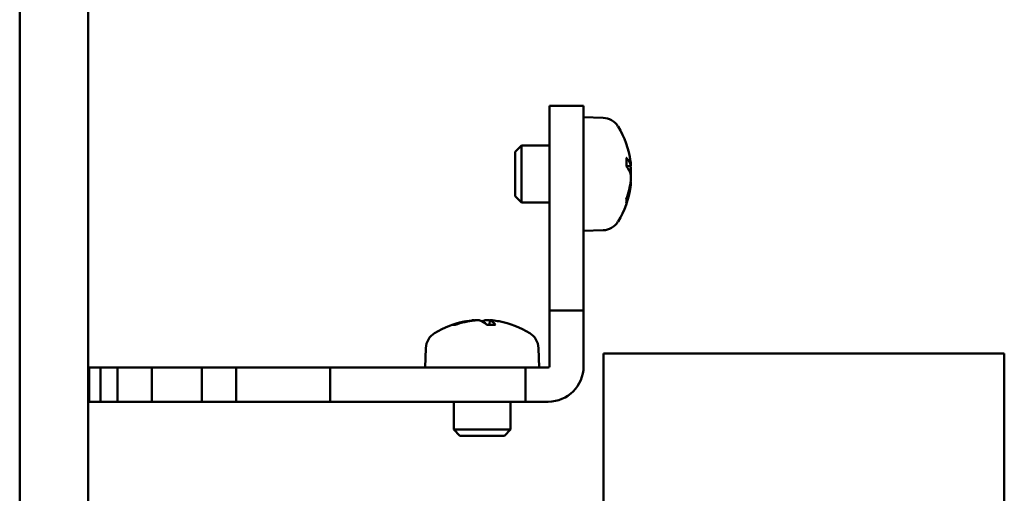
# Model space of a CAD drawing. Units: millimetres. Extents: x 50 to 1435, y 40 to 2048.
# Drawn here: x 1348 to 1391, y 1229 to 1250 of the extents above; entities that cross this region are included whole.
import ezdxf

# ---------------------------------------------------------------- set-up
doc = ezdxf.new("R2010")
doc.units = ezdxf.units.MM
doc.header["$LTSCALE"] = 5
doc.layers.add('Sichtbare Kanten(MSL)', color=7, linetype='Continuous', lineweight=50)

msp = doc.modelspace()

# ---------------------------------------------------------------- linework, layer by layer
at = {"layer": 'Sichtbare Kanten(MSL)'}
for p, q in [((1347.626, 1316.542), (1347.626, 871.542)), ((1350.626, 871.542), (1350.626, 1316.542)), ((1370.876, 1237.342), (1370.876, 1246.342)), ((1370.876, 1246.342), (1372.376, 1246.342)), ((1372.376, 1246.342), (1372.376, 1237.342)), ((1373.233, 1245.812), (1372.376, 1245.842)), ((1369.376, 1244.316), (1369.652, 1244.592)), ((1369.376, 1242.368), (1369.376, 1244.316)), ((1369.652, 1244.592), (1369.652, 1242.092)), ((1370.876, 1244.592), (1369.652, 1244.592)), ((1374.256, 1243.698), (1374.256, 1244.05)), ((1374.454, 1243.708), (1374.262, 1243.691)), ((1374.454, 1242.976), (1374.438, 1242.977)), ((1369.376, 1242.368), (1369.652, 1242.092)), ((1370.876, 1242.092), (1369.652, 1242.092)), ((1374.256, 1242.096), (1374.256, 1242.246)), ((1373.233, 1240.872), (1372.376, 1240.842)), ((1372.376, 1237.342), (1370.876, 1237.342)), ((1370.876, 1237.342), (1370.876, 1234.892)), ((1372.376, 1234.892), (1372.376, 1237.342)), ((1367.59, 1236.918), (1367.59, 1236.912)), ((1368.263, 1236.918), (1368.245, 1236.722)), ((1366.751, 1236.722), (1366.647, 1236.722)), ((1368.497, 1236.722), (1368.126, 1236.722)), ((1365.456, 1235.699), (1365.426, 1234.842)), ((1370.396, 1235.699), (1370.426, 1234.842)), ((1373.244, 1235.459), (1373.244, 1227.259)), ((1373.244, 1235.459), (1390.844, 1235.459)), ((1390.844, 1235.459), (1390.844, 1227.259)), ((1350.676, 1234.842), (1350.676, 1233.342)), ((1351.176, 1234.842), (1350.676, 1234.842)), ((1351.176, 1233.342), (1351.176, 1234.842)), ((1351.926, 1234.842), (1351.176, 1234.842)), ((1351.926, 1234.842), (1351.926, 1233.342)), ((1353.426, 1234.842), (1351.926, 1234.842)), ((1355.626, 1234.842), (1353.426, 1234.842)), ((1353.426, 1233.342), (1353.426, 1234.842)), ((1357.126, 1234.842), (1355.626, 1234.842)), ((1355.626, 1234.842), (1355.626, 1233.342)), ((1361.257, 1234.842), (1357.126, 1234.842)), ((1357.126, 1233.342), (1357.126, 1234.842)), ((1361.257, 1233.342), (1361.257, 1234.842)), ((1369.826, 1234.842), (1361.257, 1234.842)), ((1370.826, 1234.842), (1369.826, 1234.842)), ((1369.826, 1233.342), (1369.826, 1234.842)), ((1350.676, 1233.342), (1351.176, 1233.342)), ((1351.176, 1233.342), (1351.926, 1233.342)), ((1351.926, 1233.342), (1353.426, 1233.342)), ((1353.426, 1233.342), (1355.626, 1233.342)), ((1355.626, 1233.342), (1357.126, 1233.342)), ((1357.126, 1233.342), (1361.257, 1233.342)), ((1361.257, 1233.342), (1369.826, 1233.342)), ((1366.676, 1233.342), (1366.676, 1232.118)), ((1369.176, 1233.342), (1369.176, 1232.118)), ((1369.826, 1233.342), (1370.826, 1233.342)), ((1366.676, 1232.118), (1369.176, 1232.118)), ((1366.952, 1231.842), (1366.676, 1232.118)), ((1368.9, 1231.842), (1366.952, 1231.842)), ((1368.9, 1231.842), (1369.176, 1232.118))]:
    msp.add_line(p, q, dxfattribs=at)
for centre, radius, start, end in [((1373.205, 1245.012), 0.8, 31.4697, 88), ((1370.476, 1243.342), 4, 7.9223, 31.4697), ((1370.476, 1243.342), 4, 328.5303, 352.0777), ((1373.205, 1241.671), 0.8, 272, 328.5303), ((1367.926, 1232.942), 4, 100.6525, 121.4697), ((1367.926, 1232.942), 4, 58.5303, 79.3475), ((1366.256, 1235.671), 0.8, 121.4697, 178), ((1369.597, 1235.671), 0.8, 2, 58.5303), ((1370.826, 1234.892), 1.55, 270, 0), ((1370.826, 1234.892), 0.05, 270, 0)]:
    msp.add_arc(centre, radius, start, end, dxfattribs=at)
for centre, major_axis, ratio, start_param, end_param in [((1370.486, 1243.243), (3.981, 0.379), 0.394216, 0.064206, 0.294457), ((1370.486, 1243.295), (3.919, 0.794), 0.898453, 6.204933, 6.227865), ((1370.486, 1243.439), (3.98, -0.386), 0.430332, 0.143464, 0.373715), ((1370.486, 1243.384), (3.904, -0.863), 0.914876, 0.301317, 0.324782), ((1370.486, 1243.245), (3.98, 0.386), 0.430332, 6.11679, 6.139721), ((1370.486, 1243.299), (3.904, 0.863), 0.914876, 5.751617, 5.981868), ((1370.486, 1243.388), (3.919, -0.794), 0.898453, 6.131187, 6.361438), ((1367.96, 1232.951), (-1.059, 3.856), 0.944331, 6.131089, 6.36134), ((1367.896, 1232.951), (1.191, 3.817), 0.956214, 0.391633, 0.621884), ((1368.028, 1232.951), (-0.367, 3.982), 0.317242, 5.92192, 6.152171), ((1367.824, 1232.951), (0.367, 3.982), 0.317242, 0.131014, 0.205473), ((1367.956, 1232.951), (-1.191, 3.817), 0.956214, 5.888131, 5.891552), ((1367.823, 1232.951), (0.363, 3.982), 0.279389, 5.976651, 6.206902), ((1367.892, 1232.951), (1.059, 3.856), 0.944331, 0.077638, 0.152096)]:
    msp.add_ellipse(centre, major_axis=major_axis, ratio=ratio, start_param=start_param, end_param=end_param, dxfattribs=at)
for points in [[(1374.251, 1244.061), (1374.255, 1244.058), (1374.256, 1244.054), (1374.256, 1244.05)], [(1374.256, 1242.096), (1374.256, 1242.088), (1374.255, 1242.079), (1374.251, 1242.071)], [(1366.62, 1236.717), (1366.629, 1236.72), (1366.639, 1236.722), (1366.647, 1236.722)], [(1368.497, 1236.722), (1368.499, 1236.722), (1368.502, 1236.72), (1368.505, 1236.717)]]:
    msp.add_open_spline(points, degree=3, dxfattribs=at)
for points, knots in [([(1374.448, 1243.811), (1374.451, 1243.791), (1374.453, 1243.771), (1374.455, 1243.738), (1374.456, 1243.726), (1374.456, 1243.71), (1374.455, 1243.707), (1374.452, 1243.709), (1374.45, 1243.714), (1374.448, 1243.722)], [0, 0, 0, 0, 0.00690853, 0.00690853, 0.01381707, 0.01381707, 0.02073027, 0.02073027, 0.02691327, 0.02691327, 0.02691327, 0.02691327]), ([(1374.448, 1243.382), (1374.451, 1243.392), (1374.453, 1243.407), (1374.455, 1243.443), (1374.456, 1243.465), (1374.456, 1243.508), (1374.455, 1243.533), (1374.452, 1243.579), (1374.45, 1243.601), (1374.448, 1243.62)], [0, 0, 0, 0, 0.00690853, 0.00690853, 0.01381707, 0.01381707, 0.02073027, 0.02073027, 0.02691327, 0.02691327, 0.02691327, 0.02691327]), ([(1374.448, 1243.302), (1374.451, 1243.291), (1374.453, 1243.277), (1374.455, 1243.24), (1374.456, 1243.219), (1374.456, 1243.175), (1374.455, 1243.15), (1374.452, 1243.104), (1374.45, 1243.083), (1374.448, 1243.063)], [0, 0, 0, 0, 0.00690853, 0.00690853, 0.01381707, 0.01381707, 0.02073027, 0.02073027, 0.02691327, 0.02691327, 0.02691327, 0.02691327]), ([(1374.448, 1242.872), (1374.451, 1242.893), (1374.453, 1242.913), (1374.455, 1242.945), (1374.456, 1242.958), (1374.456, 1242.972), (1374.455, 1242.976), (1374.454, 1242.976)], [0, 0, 0, 0, 0.00690853, 0.00690853, 0.01381707, 0.01381707, 0.01978311, 0.01978311, 0.01978311, 0.01978311]), ([(1367.59, 1236.918), (1367.59, 1236.919), (1367.589, 1236.919), (1367.586, 1236.921), (1367.578, 1236.921), (1367.556, 1236.921), (1367.54, 1236.921), (1367.504, 1236.918), (1367.485, 1236.916), (1367.465, 1236.914)], [0.00504922, 0.00504922, 0.00504922, 0.00504922, 0.00690853, 0.00690853, 0.01381707, 0.01381707, 0.02073027, 0.02073027, 0.02691327, 0.02691327, 0.02691327, 0.02691327]), ([(1367.603, 1236.914), (1367.625, 1236.916), (1367.65, 1236.918), (1367.699, 1236.921), (1367.723, 1236.921), (1367.763, 1236.921), (1367.782, 1236.921), (1367.811, 1236.918), (1367.822, 1236.916), (1367.829, 1236.914)], [0, 0, 0, 0, 0.00690853, 0.00690853, 0.01381707, 0.01381707, 0.02073027, 0.02073027, 0.02691327, 0.02691327, 0.02691327, 0.02691327]), ([(1368.249, 1236.914), (1368.227, 1236.916), (1368.202, 1236.918), (1368.154, 1236.921), (1368.13, 1236.921), (1368.089, 1236.921), (1368.07, 1236.921), (1368.041, 1236.918), (1368.03, 1236.916), (1368.023, 1236.914)], [0, 0, 0, 0, 0.00690853, 0.00690853, 0.01381707, 0.01381707, 0.02073027, 0.02073027, 0.02691327, 0.02691327, 0.02691327, 0.02691327]), ([(1368.27, 1236.914), (1368.263, 1236.916), (1368.261, 1236.918), (1368.266, 1236.921), (1368.274, 1236.921), (1368.296, 1236.921), (1368.312, 1236.921), (1368.348, 1236.918), (1368.368, 1236.916), (1368.387, 1236.914)], [0, 0, 0, 0, 0.00690853, 0.00690853, 0.01381707, 0.01381707, 0.02073027, 0.02073027, 0.02691327, 0.02691327, 0.02691327, 0.02691327])]:
    msp.add_open_spline(points, degree=3, knots=knots, dxfattribs=at)

doc.saveas('drawing.dxf')
